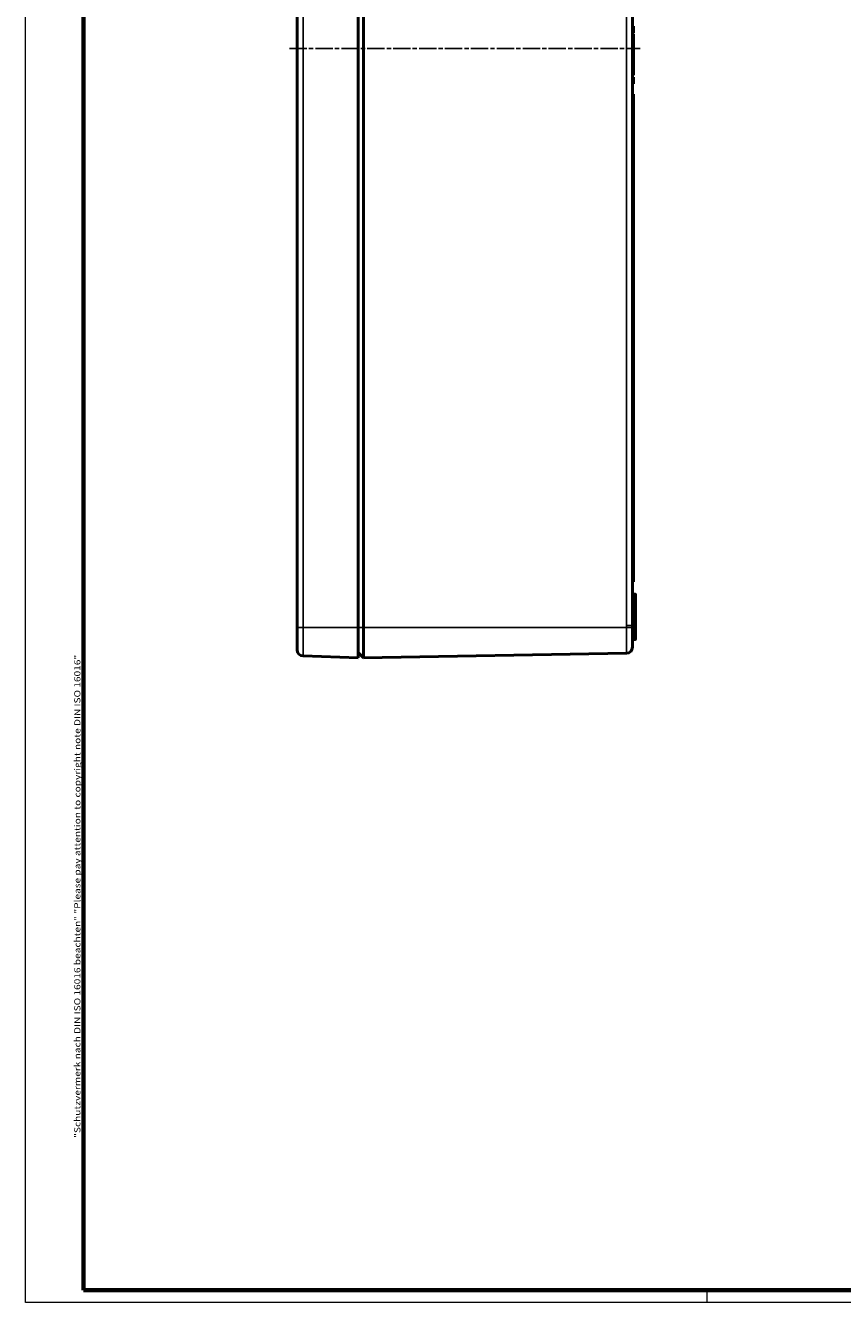
# Model space of a CAD drawing. Units: millimetres. Extents: x 1 to 1188, y 1 to 840.
# Drawn here: x 1 to 269, y 1 to 420 of the extents above; entities that cross this region are included whole.
import ezdxf

# ---------------------------------------------------------------- set-up
doc = ezdxf.new("R2010")
doc.units = ezdxf.units.MM
doc.linetypes.add('CHAIN', pattern=[0.3543, 0.2362, -0.0295, 0.0591, -0.0295])
doc.linetypes.add('DASH_DOT', pattern=[0.37, 0.24, -0.06, 0.01, -0.06])
doc.layers.get('0').update_dxf_attribs({"lineweight": 25})
for name, color, linetype, lineweight in [('Mittellinie (ISO)', 1, 'DASH_DOT', 25), ('Rahmen (ISO)', 7, 'Continuous', 70), ('Sichtbar (ISO)', 7, 'Continuous', 50), ('Sichtbar schmal (ISO)', 1, 'Continuous', 25)]:
    doc.layers.add(name, color=color, linetype=linetype, lineweight=lineweight)
doc.styles.add('Notiztext (DIN)', font='isocpeur.ttf', dxfattribs={"width": 1.1})

# ---------------------------------------------------------------- blocks, each defined once
blk = doc.blocks.new('Ränder Bopla-A0-Rahmen')
at = {"color": 1, "linetype": 'Continuous', "lineweight": 18}
for p, q in [((1, 1), (1, 840)), ((224.5, 5), (224.5, 1)), ((1188, 1), (1, 1))]:
    blk.add_line(p, q, dxfattribs=at)
at = {"color": 3, "linetype": 'Continuous', "lineweight": 70}
for p, q in [((20, 5), (20, 836)), ((1184, 5), (20, 5))]:
    blk.add_line(p, q, dxfattribs=at)
at = {"layer": 'Rahmen (ISO)', "color": 1, "insert": (19, 55), "char_height": 2.03, "width": 160.6094, "attachment_point": 7, "rotation": 90, "style": 'Notiztext (DIN)'}
blk.add_mtext('\\fISOCPEUR|b0|i0;\\W1.20;\\H2.0300;"Schutzvermerk nach DIN ISO 16016 beachten" \\fISOCPEUR|b0|i1;\\W1.20;\\H2.0300;"Please pay attention to copyright note DIN ISO 16016"', dxfattribs=at)

msp = doc.modelspace()

# ---------------------------------------------------------------- linework, layer by layer
at = {"layer": 'Mittellinie (ISO)', "linetype": 'CHAIN', "ltscale": 23.990969}
msp.add_line((87.5852311, 412.4632782), (202.5852311, 412.4632782), dxfattribs=at)
at = {"layer": 'Sichtbar (ISO)'}
for p, q in [((90.0852311, 222.4632782), (90.0852311, 602.4632782)), ((110.0852311, 222.4632782), (110.0852311, 602.4632782)), ((111.884957, 602.4632782), (111.884957, 222.4632782)), ((200.0852311, 601.7768137), (200.0852311, 223.1497426)), ((200.3852311, 419.8145174), (200.0852311, 419.8197558)), ((200.3852311, 419.8098072), (200.0852311, 419.8197558)), ((200.3852311, 419.8098072), (200.3852311, 419.8145174)), ((200.3852311, 418.1542628), (200.3852311, 419.8098072)), ((200.3852311, 418.1542628), (200.0852311, 418.1594994)), ((200.3852311, 417.8506333), (200.0852311, 417.8453968)), ((200.3852311, 417.4467872), (200.0852311, 417.4415506)), ((200.3852311, 417.1222115), (200.0852311, 417.1274481)), ((200.3852311, 416.8529727), (200.0852311, 416.8582173)), ((200.3852311, 416.566556), (200.0852311, 416.5665506)), ((200.3852311, 416.2801301), (200.0852311, 416.274884)), ((200.3852311, 415.9572697), (200.0852311, 415.9572758)), ((200.3852311, 415.7760553), (200.0852311, 415.7812942)), ((200.3852311, 415.3070914), (200.0852311, 415.3143471)), ((200.3852311, 415.064689), (200.0852311, 415.0633455)), ((200.3852311, 417.8506333), (200.3852311, 418.1542628)), ((200.3852311, 417.4467872), (200.3852311, 417.8506333)), ((200.3852311, 416.8529727), (200.3852311, 417.1222115)), ((200.3852311, 416.566556), (200.3852311, 416.8529727)), ((200.3852311, 416.2801301), (200.3852311, 416.566556)), ((200.3852311, 415.9572697), (200.3852311, 416.2801301)), ((200.3852311, 415.7760553), (200.3852311, 415.9572697)), ((200.3852311, 415.3070914), (200.3852311, 415.7760553)), ((200.3852311, 415.064689), (200.3852311, 415.3070914)), ((200.3852311, 413.990055), (200.3852311, 415.064689)), ((200.3852311, 413.5878159), (200.0852311, 413.5825763)), ((200.3852311, 413.0693627), (200.0852311, 413.0693551)), ((200.3852311, 412.9491312), (200.0852311, 412.9543711)), ((200.3852311, 411.8942839), (200.0852311, 411.894275)), ((200.3852311, 410.8057636), (200.0852311, 410.800525)), ((200.3852311, 410.7055449), (200.0852311, 410.7107814)), ((200.3852311, 413.5878159), (200.3852311, 413.990055)), ((200.3852311, 413.0693627), (200.3852311, 413.5878159)), ((200.3852311, 411.8942839), (200.3852311, 412.9491312)), ((200.3852311, 410.8057636), (200.3852311, 411.8942839)), ((200.3852311, 410.4019154), (200.3852311, 410.7055449)), ((200.3852311, 410.4019154), (200.0852311, 410.3966788)), ((200.3852311, 410.3914329), (200.0852311, 410.3966788)), ((200.3852311, 410.2568269), (200.0852311, 410.2620635)), ((200.3852311, 409.9531974), (200.0852311, 409.9479609)), ((200.3852311, 409.8185914), (200.0852311, 409.8133455)), ((200.3852311, 409.6734936), (200.0852311, 409.6787301)), ((200.3852311, 409.3698641), (200.0852311, 409.3646276)), ((200.3852311, 409.1799039), (200.0852311, 409.1851404)), ((200.3852311, 408.8762743), (200.0852311, 408.8710378)), ((200.3852311, 408.8277312), (200.0852311, 408.8226604)), ((200.3852311, 407.95254), (200.0852311, 407.9525683)), ((200.3852311, 407.2877221), (200.0852311, 407.2928127)), ((200.3852311, 407.2504167), (200.0852311, 407.2556532)), ((200.3852311, 406.9467872), (200.0852311, 406.9415506)), ((200.3852311, 406.7852184), (200.0852311, 406.7852005)), ((200.3852311, 410.2568269), (200.3852311, 410.3914329)), ((200.3852311, 409.9531974), (200.3852311, 410.2568269)), ((200.3852311, 409.8185914), (200.3852311, 409.9531974)), ((200.3852311, 409.3698641), (200.3852311, 409.6734936)), ((200.3852311, 408.8762743), (200.3852311, 409.1799039)), ((200.3852311, 407.95254), (200.3852311, 408.8277312)), ((200.3852311, 407.2877221), (200.3852311, 407.95254)), ((200.3852311, 406.9467872), (200.3852311, 407.2504167)), ((200.3852311, 406.7852184), (200.3852311, 406.9467871)), ((200.3852311, 406.308108), (200.0852311, 406.3133455)), ((200.3852311, 404.9075699), (200.0852311, 404.9075963)), ((200.3852311, 403.7181121), (200.0852311, 403.7107814)), ((200.3852311, 403.717998), (200.0852311, 403.7107814)), ((200.3852311, 403.0773398), (200.0852311, 403.0825763)), ((200.3852311, 402.7737102), (200.0852311, 402.7684737)), ((200.3852311, 402.7251649), (200.0852311, 402.7200963)), ((200.3852311, 404.9075699), (200.3852311, 406.308108)), ((200.3852311, 403.7181121), (200.3852311, 404.9075699)), ((200.3852311, 403.717998), (200.3852311, 403.7181121)), ((200.3852311, 402.7737102), (200.3852311, 403.0773398)), ((200.3852311, 402.7251649), (200.3852311, 402.7737102)), ((200.3852311, 401.8506766), (200.3852311, 402.7251649)), ((200.3852311, 401.8506766), (200.0852311, 401.8507053)), ((200.3852311, 401.1844675), (200.0852311, 401.1895474)), ((200.3852311, 401.1478526), (200.0852311, 401.1530891)), ((200.3852311, 400.8442231), (200.0852311, 400.8389865)), ((200.3852311, 401.1844675), (200.3852311, 401.8506766)), ((200.3852311, 401.1478526), (200.3852311, 401.1844675)), ((200.3852311, 400.8442231), (200.3852311, 401.1478526)), ((200.3852311, 397.4580417), (200.0852311, 397.4632782)), ((200.3852311, 397.4580417), (200.3852311, 237.4685147)), ((200.3852311, 237.4685147), (200.0852311, 237.4632782)), ((200.8887216, 233.4492532), (200.2817406, 233.4598481)), ((200.8887216, 230.4773032), (200.2817406, 230.4667083)), ((201.0852311, 230.6772727), (201.0852311, 233.2492837)), ((201.0852311, 230.6772727), (201.0852311, 219.9632782)), ((90.0852311, 222.4632782), (90.0852311, 215.1372876)), ((110.0852311, 222.4632782), (110.0852311, 212.4632782)), ((111.884957, 212.4946925), (111.884957, 222.4632782)), ((200.0852311, 223.1497426), (200.0852311, 222.4632782)), ((200.0852311, 222.4632782), (200.0852311, 215.9632782)), ((200.8887216, 218.4773032), (200.2817406, 218.4667083)), ((201.0852311, 218.6772727), (201.0852311, 219.9632782)), ((111.884957, 212.4946925), (110.0852311, 214.2326676)), ((198.1204664, 213.9999389), (111.884957, 212.4946925)), ((92.0105484, 213.1386825), (110.0852311, 212.4632782))]:
    msp.add_line(p, q, dxfattribs=at)
for centre, radius, start, end in [((200.2852311, 233.6598176), 0.2, 180, 269), ((200.2852311, 230.2667387), 0.2, 91, 180), ((200.8852311, 233.2492837), 0.2, 0, 89), ((200.8852311, 230.6772727), 0.2, 271, 0), ((200.2852311, 218.2667387), 0.2, 91, 180), ((200.8852311, 218.6772727), 0.2, 271, 0), ((92.0852311, 215.1372876), 2, 180, 267.86), ((198.0855616, 215.9996343), 2, 271, 358.958416012)]:
    msp.add_arc(centre, radius, start, end, dxfattribs=at)
msp.add_open_spline([(200.3852311, 412.9491308), (200.3852311, 412.9890019), (200.385231, 413.0294475), (200.3852311, 413.0693627)], degree=3, dxfattribs=at)
for points, knots in [([(200.3852311, 410.7055449), (200.3852311, 410.7055451), (200.3852311, 410.7055451), (200.3852311, 410.7055451), (200.3852311, 410.7057949), (200.3852311, 410.7083051), (200.3852311, 410.7172685), (200.3852311, 410.7217503), (200.3852311, 410.7286322), (200.3852311, 410.7390774), (200.3852311, 410.7495226), (200.3852311, 410.765697), (200.3852311, 410.7903118), (200.3852311, 410.7951839), (200.3852311, 410.800337), (200.3852311, 410.8057636)], [0, 0, 0, 0, 0.00000001924768, 0.00000001924768, 0.00000001924768, 0.00031535391889, 0.00031535391889, 0.00031535391889, 0.00047302460892, 0.00047302460892, 0.00047302460892, 0.00063069529895, 0.00063069529895, 0.00063069529895, 0.00066190377911, 0.00066190377911, 0.00066190377911, 0.00066190377911]), ([(200.3852311, 406.308108), (200.3852311, 406.3218123), (200.3852311, 406.3366846), (200.3852311, 406.3526529), (200.3852311, 406.3906436), (200.3852311, 406.4336495), (200.3852311, 406.4802542), (200.3852311, 406.526859), (200.3852311, 406.5769657), (200.3852311, 406.6284392), (200.3852311, 406.6799682), (200.385231, 406.7330134), (200.3852311, 406.7852184)], [0.00072209366348, 0.00072209366348, 0.00072209366348, 0.00072209366348, 0.00078836598898, 0.00078836598898, 0.00078836598898, 0.000946036679, 0.000946036679, 0.000946036679, 0.00110370736903, 0.00110370736903, 0.00110370736903, 0.0012615482896, 0.0012615482896, 0.0012615482896, 0.0012615482896]), ([(200.3852311, 409.1799039), (200.3852311, 409.1956112), (200.3852311, 409.2102305), (200.3852311, 409.2236629), (200.3852311, 409.2583503), (200.3852311, 409.2849145), (200.3852311, 409.3042704), (200.3852311, 409.3236263), (200.3852311, 409.3359438), (200.3852311, 409.3454842), (200.3852311, 409.3645652), (200.3852311, 409.3693586), (200.3852311, 409.3698641)], [0.00074601898662, 0.00074601898662, 0.00074601898662, 0.00074601898662, 0.00082596144595, 0.00082596144595, 0.00082596144595, 0.00103240132796, 0.00103240132796, 0.00103240132796, 0.00123884120997, 0.00123884120997, 0.00123884120997, 0.00165173053781, 0.00165173053781, 0.00165173053781, 0.00165173053781]), ([(200.3852311, 408.8277312), (200.3852311, 408.8534692), (200.3852311, 408.8630909), (200.3852311, 408.8685772), (200.3852311, 408.8713192), (200.3852311, 408.8738515), (200.3852311, 408.8748694), (200.3852311, 408.8758873), (200.3852311, 408.8760552), (200.3852311, 408.8762743)], [0, 0, 0, 0, 0.00034513105924, 0.00034513105924, 0.00034513105924, 0.00051761976061, 0.00051761976061, 0.00051761976061, 0.00069011845538, 0.00069011845538, 0.00069011845538, 0.00069011845538]), ([(200.3852311, 407.2504167), (200.3852311, 407.250417), (200.3852311, 407.2504172), (200.3852311, 407.2504173), (200.3852311, 407.2509566), (200.3852311, 407.2513369), (200.3852311, 407.2555843), (200.3852311, 407.2598335), (200.3852311, 407.2624302), (200.3852311, 407.2877221)], [0, 0, 0, 0, 0.00000001786719, 0.00000001786719, 0.00000001786719, 0.0002927360495, 0.0002927360495, 0.0002927360495, 0.00058558061665, 0.00058558061665, 0.00058558061665, 0.00058558061665])]:
    msp.add_open_spline(points, degree=3, knots=knots, dxfattribs=at)
at = {"layer": 'Sichtbar schmal (ISO)'}
for p, q in [((92.0105484, 602.4632782), (92.0105484, 222.4632782)), ((198.1201359, 223.1497426), (198.1201359, 601.7768137)), ((200.3852311, 413.990055), (200.0852311, 413.9857213)), ((200.2817406, 230.4667083), (200.2817406, 233.4598481)), ((200.2817406, 230.4667083), (200.2817406, 219.9632782)), ((200.8887216, 233.4492532), (200.8887216, 230.4773032)), ((200.8887216, 219.9632782), (200.8887216, 230.4773032)), ((90.0852311, 222.4632782), (92.0105484, 222.4632782)), ((92.0105484, 222.4632782), (110.0852311, 222.4632782)), ((92.0105484, 213.1386825), (92.0105484, 222.4632782)), ((111.884957, 222.4632782), (110.0852311, 222.4632782)), ((198.1204664, 222.4632782), (111.884957, 222.4632782)), ((200.0852311, 223.1497426), (198.1201359, 223.1497426)), ((198.1204664, 222.4632782), (198.1204664, 213.9999389)), ((198.1204664, 222.4632782), (200.0852311, 222.4632782)), ((200.0852311, 219.9632782), (200.2817406, 219.9632782)), ((200.8887216, 219.9632782), (200.2817406, 219.9632782)), ((200.2817406, 218.4667083), (200.2817406, 219.9632782)), ((200.8887216, 219.9632782), (200.8887216, 218.4773032)), ((201.0852311, 219.9632782), (200.8887216, 219.9632782))]:
    msp.add_line(p, q, dxfattribs=at)
msp.add_open_spline([(198.1204664, 222.4632782), (198.1204664, 222.6375393), (198.1203011, 222.8118004), (198.120194, 222.9860614), (198.1201605, 223.0406218), (198.1201359, 223.0951822), (198.1201359, 223.1497426)], degree=3, knots=[0, 0, 0, 0, 0.00052278332258, 0.00052278332258, 0.00052278332258, 0.00068646454191, 0.00068646454191, 0.00068646454191, 0.00068646454191], dxfattribs=at)

# ---------------------------------------------------------------- block references
msp.add_blockref('Ränder Bopla-A0-Rahmen', (0, 0))

doc.saveas('drawing.dxf')
